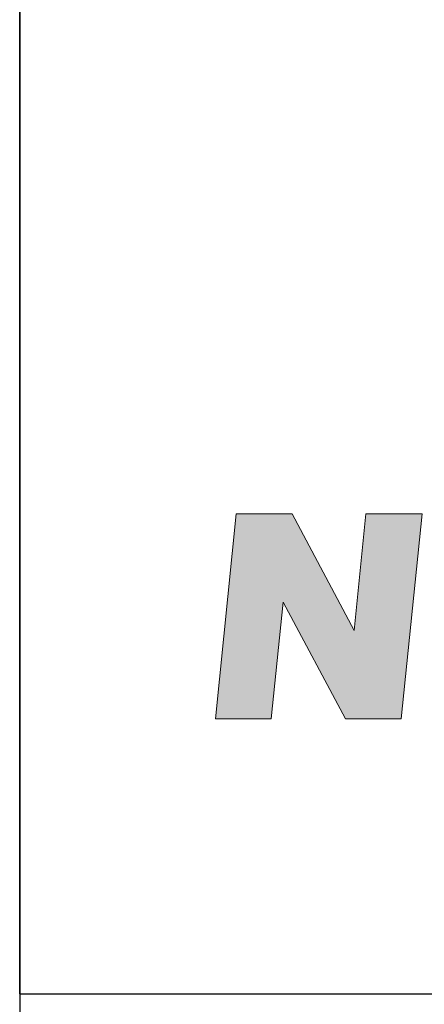
# Model space of a CAD drawing. Units: millimetres. Extents: x 0 to 29400, y 0 to 2970.
# Drawn here: x 4350 to 4391, y 2660 to 2760 of the extents above; entities that cross this region are included whole.
import ezdxf
from ezdxf.enums import TextEntityAlignment as Align

# ---------------------------------------------------------------- set-up
doc = ezdxf.new("R2010")
doc.units = ezdxf.units.MM
doc.layers.get('0').update_dxf_attribs({"color": 1, "linetype": 'CONTINUOUS'})
for name, color, linetype in [('Layer 1', 7, 'CONTINUOUS'), ('R0N010', 7, 'CONTINUOUS'), ('R8MERKINNAT', 1, 'CONTINUOUS')]:
    doc.layers.add(name, color=color, linetype=linetype)
doc.styles.add('Arial', font='arial.ttf', dxfattribs={"height": 2.5})
doc.styles.add('Arial nimiö', font='txt')
doc.styles.add('Arial_Annotativ', font='arial.ttf')

# ---------------------------------------------------------------- blocks, each defined once
blk = doc.blocks.new('A4')
at = {"layer": 'Layer 1', "true_color": 0x231f20}
h = blk.add_hatch(color=250, dxfattribs=at)
h.dxf.hatch_style = 2
h.paths.add_polyline_path([(18.532, 270.984), (18.412, 269.791), (17.779, 270.984), (17.207, 270.984), (16.998, 268.889), (17.566, 268.889), (17.687, 270.08), (18.322, 268.889), (18.891, 268.889), (19.104, 270.984)])
at = {"color": 15}
for q in [(15, 286.083), (104, 266.083)]:
    blk.add_line((15, 266.083), q, dxfattribs=at)
at = {"layer": 'Layer 1', "color": 250, "lineweight": 0, "true_color": 0x231f20}
blk.add_lwpolyline([(18.532, 270.984), (18.412, 269.791), (17.779, 270.984), (17.207, 270.984), (16.998, 268.889), (17.566, 268.889), (17.687, 270.08), (18.322, 268.889), (18.891, 268.889), (19.104, 270.984), (18.532, 270.984)], dxfattribs=at)
at = {"layer": 'R0N010', "color": 15}
for p, q in [((15, 286.083), (15, 251.083)), ((15, 266.083), (195, 266.083))]:
    blk.add_line(p, q, dxfattribs=at)
at = {"color": 7, "style": 'Arial nimiö'}
blk.add_attdef('TUNNUS', text='', height=5, dxfattribs=at).set_placement((165.5, 276.083), align=Align.MIDDLE)
at = {"layer": 'R0N010'}
for tag, p, style in [('STYNO', (105.5, 278.083), 'Arial_Annotativ'), ('PVM', (105.5, 268.083), 'Arial_Annotativ'), ('PIIRT', (124.82, 268.083), 'Arial_Annotativ'), ('SISÄLTÖ1', (105.5, 259.083), 'Arial'), ('KOHDE1', (16.5, 259.083), 'Arial_Annotativ'), ('SISÄLTÖ2', (105.5, 255.583), 'Arial'), ('KOHDE2', (16.5, 255.583), 'Arial_Annotativ'), ('SISÄLTÖ3', (105.5, 252.083), 'Arial_Annotativ'), ('KOHDE3', (16.5, 252.083), 'Arial_Annotativ')]:
    blk.add_attdef(tag, p, '', height=2.5, dxfattribs=dict(at, style=style))

msp = doc.modelspace()

# ---------------------------------------------------------------- block references
at = {"layer": 'R8MERKINNAT', "xscale": 10, "yscale": 10, "zscale": 10}
msp.add_blockref('A4', (4200, 0), dxfattribs=at)

doc.saveas('drawing.dxf')
